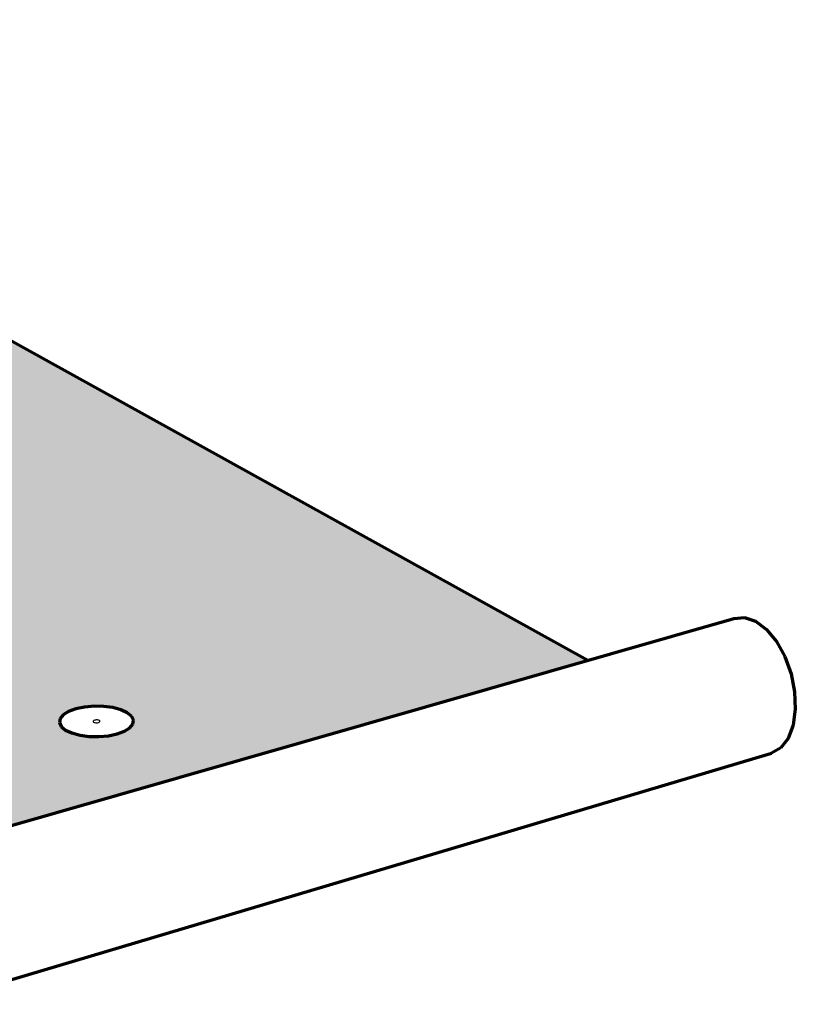
# Model space of a CAD drawing. Units: inches. Extents: x 5684 to 5926, y 174 to 563.
# Drawn here: x 5877 to 5926, y 500 to 563 of the extents above; entities that cross this region are included whole.
import ezdxf

# ---------------------------------------------------------------- set-up
doc = ezdxf.new("R2010")
doc.units = ezdxf.units.IN
doc.header["$MEASUREMENT"] = 0
doc.layers.add('0 STATIC CONTENTS', color=7, linetype='Continuous')

msp = doc.modelspace()

# ---------------------------------------------------------------- hatches: boundary and pattern name
at = {"layer": '0 STATIC CONTENTS'}
h = msp.add_hatch(color=9, dxfattribs=at)
h.dxf.hatch_style = 1
h.paths.add_polyline_path([(5839.401, 562.576), (5792.228, 552.341), (5812.477, 538.706), (5814.497, 538.212), (5814.346, 538.361), (5814.3, 538.568), (5814.402, 538.779), (5814.645, 538.98), (5815.013, 539.157), (5815.479, 539.297), (5816.013, 539.393), (5816.578, 539.437), (5817.136, 539.427), (5817.649, 539.362), (5818.084, 539.248), (5818.41, 539.092), (5818.604, 538.904), (5818.655, 538.698), (5818.557, 538.487), (5818.316, 538.285), (5817.95, 538.107), (5817.483, 537.964), (5816.946, 537.867), (5816.377, 537.823), (5816.065, 537.829), (5824.868, 535.675), (5854.628, 516.106), (5862.794, 518.339), (5863.356, 518.393), (5863.972, 518.142), (5864.6, 517.602), (5865.196, 516.809), (5865.718, 515.816), (5866.131, 514.695), (5866.405, 513.522), (5866.522, 512.379), (5866.473, 511.346), (5866.263, 510.494), (5865.908, 509.88), (5865.432, 509.545), (5863.775, 509.074), (5864.219, 508.853), (5864.486, 508.61), (5864.593, 508.342), (5864.532, 508.068), (5864.306, 507.806), (5863.932, 507.575), (5863.433, 507.39), (5862.845, 507.264), (5862.207, 507.206), (5861.564, 507.22), (5860.96, 507.305), (5860.436, 507.455), (5860.028, 507.66), (5859.741, 507.927), (5858.649, 507.616), (5869.864, 500.064), (5869.211, 500.645), (5868.597, 501.475), (5868.061, 502.496), (5867.639, 503.641), (5867.36, 504.834), (5867.242, 505.996), (5867.293, 507.048), (5867.511, 507.92), (5867.883, 508.552), (5868.383, 508.899), (5913.187, 521.718)])
h.paths.add_polyline_path([(5859.008, 536.485), (5865.712, 538.171), (5866.129, 538.242), (5866.585, 538.084), (5867.049, 537.709), (5867.489, 537.141), (5867.873, 536.42), (5868.176, 535.594), (5868.376, 534.723), (5868.46, 533.865), (5868.422, 533.081), (5868.265, 532.423), (5868, 531.937), (5867.647, 531.655), (5856.302, 528.709), (5855.896, 528.653), (5855.451, 528.824), (5854.165, 529.728), (5818.424, 551.93), (5829.049, 554.306)], flags=16)
h.paths.add_polyline_path([(5854.813, 533.653), (5855.016, 533.685), (5855.239, 533.602), (5855.467, 533.41), (5855.685, 533.122), (5855.877, 532.757), (5856.03, 532.34), (5856.134, 531.9), (5856.182, 531.468), (5856.17, 531.073), (5856.1, 530.742), (5855.975, 530.497), (5855.806, 530.355), (5855.603, 530.326), (5855.381, 530.41), (5855.153, 530.603), (5854.937, 530.891), (5854.746, 531.254), (5854.594, 531.668), (5854.49, 532.105), (5854.442, 532.535), (5854.452, 532.93), (5854.522, 533.262), (5854.645, 533.508)], flags=0)
h.paths.add_polyline_path([(5863.387, 528.615), (5863.843, 528.77), (5864.381, 528.875), (5864.963, 528.923), (5865.55, 528.911), (5866.104, 528.841), (5866.586, 528.715), (5866.964, 528.544), (5867.212, 528.337), (5867.313, 528.11), (5867.259, 527.878), (5867.054, 527.656), (5866.712, 527.46), (5866.255, 527.304), (5865.715, 527.197), (5865.129, 527.148), (5864.537, 527.16), (5863.98, 527.232), (5863.496, 527.359), (5863.119, 527.532), (5862.874, 527.74), (5862.777, 527.967), (5862.835, 528.2), (5863.043, 528.42)], flags=16)
h.paths.add_polyline_path([(5864.956, 528.114), (5865.066, 528.123), (5865.17, 528.11), (5865.223, 528.086), (5865.271, 528.046), (5865.221, 527.993), (5865.135, 527.964), (5865.025, 527.954), (5864.92, 527.968), (5864.867, 527.992), (5864.82, 528.032), (5864.87, 528.085)], flags=0)
h.paths.add_polyline_path([(5824.304, 554.083), (5824.218, 553.901), (5823.999, 553.727), (5823.663, 553.573), (5823.232, 553.45), (5822.736, 553.366), (5822.208, 553.327), (5821.686, 553.337), (5821.204, 553.393), (5820.796, 553.493), (5820.49, 553.629), (5820.307, 553.792), (5820.259, 553.971), (5820.349, 554.153), (5820.57, 554.327), (5820.907, 554.48), (5821.337, 554.601), (5821.831, 554.684), (5822.355, 554.722), (5822.874, 554.713), (5823.353, 554.657), (5823.76, 554.559), (5824.066, 554.424), (5824.252, 554.262)], flags=16)
h.paths.add_polyline_path([(5822.43, 553.991), (5822.349, 553.968), (5822.25, 553.961), (5822.182, 553.969), (5822.145, 553.978), (5822.116, 553.99), (5822.081, 554.022), (5822.134, 554.063), (5822.215, 554.086), (5822.314, 554.094), (5822.381, 554.086), (5822.419, 554.076), (5822.447, 554.064), (5822.483, 554.033)], flags=16)
h.paths.add_polyline_path([(5871.201, 523.445), (5871.545, 523.647), (5872.006, 523.809), (5872.551, 523.919), (5873.144, 523.969), (5873.744, 523.957), (5874.312, 523.883), (5874.81, 523.752), (5875.202, 523.573), (5875.463, 523.358), (5875.575, 523.121), (5875.528, 522.879), (5875.327, 522.647), (5874.985, 522.442), (5874.524, 522.279), (5873.976, 522.167), (5873.379, 522.116), (5872.773, 522.128), (5872.201, 522.204), (5871.702, 522.336), (5871.31, 522.517), (5871.052, 522.734), (5870.945, 522.972), (5870.996, 523.214)], flags=16)
h.paths.add_polyline_path([(5873.166, 523.125), (5873.278, 523.135), (5873.386, 523.121), (5873.441, 523.095), (5873.491, 523.054), (5873.442, 522.998), (5873.355, 522.968), (5873.243, 522.958), (5873.136, 522.972), (5873.08, 522.998), (5873.031, 523.039), (5873.079, 523.094)], flags=0)
h.paths.add_polyline_path([(5812.067, 543.051), (5811.965, 542.848), (5811.723, 542.654), (5811.359, 542.483), (5810.897, 542.346), (5810.368, 542.253), (5809.809, 542.21), (5809.259, 542.221), (5808.754, 542.283), (5808.331, 542.394), (5808.017, 542.546), (5807.835, 542.727), (5807.795, 542.926), (5807.902, 543.129), (5808.146, 543.322), (5808.511, 543.491), (5808.972, 543.627), (5809.498, 543.719), (5810.053, 543.761), (5810.6, 543.751), (5811.101, 543.689), (5811.524, 543.579), (5811.839, 543.429), (5812.024, 543.249)], flags=16)
h.paths.add_polyline_path([(5879.721, 518.247), (5880.066, 518.459), (5880.531, 518.628), (5881.084, 518.743), (5881.688, 518.796), (5882.302, 518.783), (5882.886, 518.706), (5883.399, 518.569), (5883.807, 518.382), (5884.082, 518.157), (5884.205, 517.909), (5884.167, 517.656), (5883.97, 517.414), (5883.628, 517.2), (5883.162, 517.029), (5882.606, 516.913), (5881.998, 516.859), (5881.378, 516.872), (5880.791, 516.95), (5880.275, 517.089), (5879.868, 517.278), (5879.596, 517.505), (5879.478, 517.753), (5879.521, 518.007)], flags=16)
h.paths.add_polyline_path([(5810.086, 542.948), (5809.999, 542.923), (5809.894, 542.915), (5809.799, 542.926), (5809.755, 542.948), (5809.72, 542.982), (5809.778, 543.029), (5809.865, 543.054), (5809.97, 543.062), (5810.064, 543.051), (5810.109, 543.029), (5810.144, 542.995)], flags=0)
h.paths.add_polyline_path([(5881.743, 517.914), (5881.857, 517.924), (5881.967, 517.909), (5882.065, 517.864), (5882.055, 517.803), (5881.991, 517.763), (5881.886, 517.741), (5881.77, 517.743), (5881.673, 517.769), (5881.607, 517.824), (5881.655, 517.882)], flags=0)
h.paths.add_polyline_path([(5881.694, 517.9), (5881.798, 517.922), (5881.914, 517.919), (5882.011, 517.893), (5882.077, 517.839), (5882.029, 517.781), (5881.942, 517.749), (5881.827, 517.739), (5881.717, 517.754), (5881.619, 517.799), (5881.629, 517.86)], flags=0)
h.paths.add_polyline_path([(5805.737, 547.234), (5805.631, 547.039), (5805.389, 546.853), (5805.027, 546.688), (5804.569, 546.556), (5804.048, 546.467), (5803.499, 546.426), (5802.96, 546.436), (5802.467, 546.496), (5802.055, 546.603), (5801.752, 546.748), (5801.578, 546.923), (5801.545, 547.114), (5801.655, 547.309), (5801.9, 547.494), (5802.263, 547.657), (5802.719, 547.787), (5803.238, 547.876), (5803.783, 547.916), (5804.319, 547.907), (5804.809, 547.847), (5805.22, 547.742), (5805.524, 547.598), (5805.7, 547.424)], flags=16)
h.paths.add_polyline_path([(5803.792, 547.135), (5803.705, 547.11), (5803.602, 547.103), (5803.533, 547.111), (5803.495, 547.121), (5803.467, 547.134), (5803.433, 547.168), (5803.492, 547.212), (5803.578, 547.237), (5803.681, 547.245), (5803.75, 547.236), (5803.788, 547.226), (5803.816, 547.213), (5803.85, 547.18)], flags=0)
h.paths.add_polyline_path([(5799.65, 551.256), (5799.54, 551.069), (5799.297, 550.889), (5798.937, 550.731), (5798.485, 550.605), (5797.972, 550.519), (5797.432, 550.479), (5796.903, 550.488), (5796.422, 550.547), (5796.021, 550.649), (5795.727, 550.789), (5795.562, 550.957), (5795.535, 551.141), (5795.648, 551.328), (5795.894, 551.507), (5796.255, 551.664), (5796.706, 551.789), (5797.216, 551.874), (5797.753, 551.913), (5798.278, 551.904), (5798.757, 551.846), (5799.157, 551.745), (5799.451, 551.606), (5799.619, 551.44)], flags=16)
h.paths.add_polyline_path([(5797.739, 551.161), (5797.654, 551.138), (5797.552, 551.13), (5797.485, 551.138), (5797.448, 551.148), (5797.421, 551.161), (5797.389, 551.193), (5797.447, 551.236), (5797.532, 551.259), (5797.634, 551.267), (5797.701, 551.259), (5797.738, 551.249), (5797.765, 551.236), (5797.797, 551.204)], flags=0)

# ---------------------------------------------------------------- linework, layer by layer
at = {"layer": '0 STATIC CONTENTS', "lineweight": 70}
for p, q in [((5913.187, 521.718), (5839.401, 562.576)), ((5868.383, 508.899), (5922.501, 524.383)), ((5922.501, 524.383), (5923.169, 524.448)), ((5923.169, 524.448), (5923.877, 524.214)), ((5923.877, 524.214), (5924.574, 523.696)), ((5924.574, 523.696), (5925.214, 522.929)), ((5925.214, 522.929), (5925.75, 521.965)), ((5925.75, 521.965), (5926.146, 520.871)), ((5926.146, 520.871), (5926.374, 519.724)), ((5926.374, 519.724), (5926.418, 518.603)), ((5881.084, 518.743), (5880.531, 518.628)), ((5881.688, 518.796), (5881.084, 518.743)), ((5882.302, 518.783), (5881.688, 518.796)), ((5882.886, 518.706), (5882.302, 518.783)), ((5883.399, 518.569), (5882.886, 518.706)), ((5879.521, 518.007), (5879.478, 517.753)), ((5879.721, 518.247), (5879.521, 518.007)), ((5880.066, 518.459), (5879.721, 518.247)), ((5880.531, 518.628), (5880.066, 518.459)), ((5883.807, 518.382), (5883.399, 518.569)), ((5884.082, 518.157), (5883.807, 518.382)), ((5884.205, 517.909), (5884.082, 518.157)), ((5926.418, 518.603), (5926.276, 517.587)), ((5879.478, 517.753), (5879.596, 517.505)), ((5879.596, 517.505), (5879.868, 517.278)), ((5883.628, 517.2), (5883.97, 517.414)), ((5883.97, 517.414), (5884.167, 517.656)), ((5884.167, 517.656), (5884.205, 517.909)), ((5926.276, 517.587), (5925.958, 516.745)), ((5879.868, 517.278), (5880.275, 517.089)), ((5880.275, 517.089), (5880.791, 516.95)), ((5880.791, 516.95), (5881.378, 516.872)), ((5881.378, 516.872), (5881.998, 516.859)), ((5881.998, 516.859), (5882.606, 516.913)), ((5882.606, 516.913), (5883.162, 517.029)), ((5883.162, 517.029), (5883.628, 517.2)), ((5925.488, 516.133), (5924.898, 515.793)), ((5925.958, 516.745), (5925.488, 516.133)), ((5871.108, 499.787), (5924.898, 515.793))]:
    msp.add_line(p, q, dxfattribs=at)
at = {"layer": '0 STATIC CONTENTS'}
for p, q in [((5881.627, 517.848), (5881.623, 517.824)), ((5881.623, 517.824), (5881.634, 517.801)), ((5881.645, 517.87), (5881.627, 517.848)), ((5881.634, 517.801), (5881.66, 517.78)), ((5881.677, 517.89), (5881.645, 517.87)), ((5881.66, 517.78), (5881.697, 517.763)), ((5881.72, 517.905), (5881.677, 517.89)), ((5881.697, 517.763), (5881.745, 517.75)), ((5881.772, 517.916), (5881.72, 517.905)), ((5881.745, 517.75), (5881.799, 517.743)), ((5881.828, 517.921), (5881.772, 517.916)), ((5881.799, 517.743), (5881.856, 517.742)), ((5881.885, 517.92), (5881.828, 517.921)), ((5881.856, 517.742), (5881.913, 517.747)), ((5881.939, 517.913), (5881.885, 517.92)), ((5881.913, 517.747), (5881.964, 517.757)), ((5881.987, 517.9), (5881.939, 517.913)), ((5881.964, 517.757), (5882.007, 517.773)), ((5882.024, 517.882), (5881.987, 517.9)), ((5882.007, 517.773), (5882.039, 517.793)), ((5882.05, 517.862), (5882.024, 517.882)), ((5882.039, 517.793), (5882.057, 517.815)), ((5882.061, 517.839), (5882.05, 517.862)), ((5882.057, 517.815), (5882.061, 517.839))]:
    msp.add_line(p, q, dxfattribs=at)

doc.saveas('drawing.dxf')
